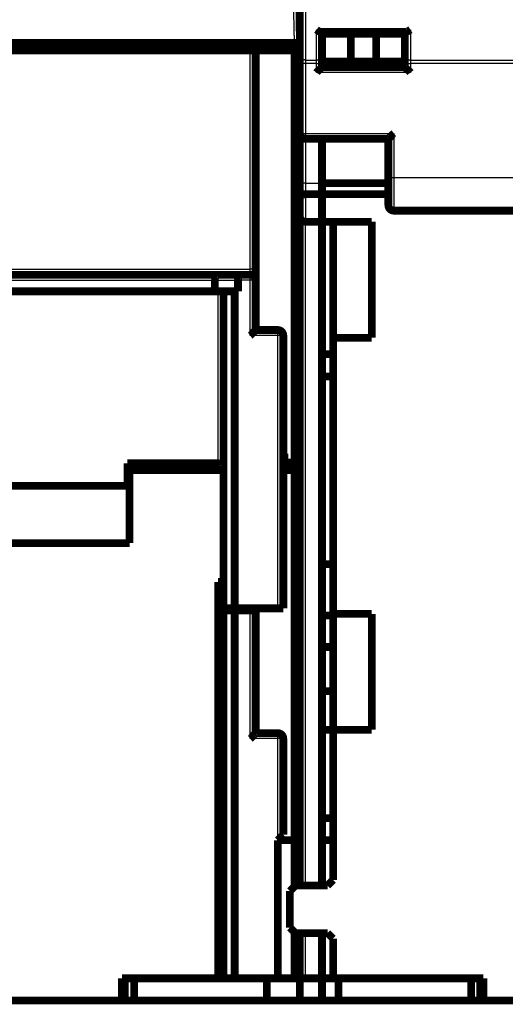
# Model space of a CAD drawing. Extents: x 50 to 1089, y 11 to 717.
# Drawn here: x 218 to 262, y 381 to 470 of the extents above; entities that cross this region are included whole.
import ezdxf

# ---------------------------------------------------------------- set-up
doc = ezdxf.new("R2010")
doc.units = 0
doc.linetypes.add('HIDDENNEW0', pattern=[4.5, 1.5, -1.5, 1.5])
doc.layers.add('MUOTOVIIVAT', color=40, linetype='HIDDENNEW0')
doc.layers.add('TANGVIIVATNONDEF', color=3, linetype='HIDDENNEW0')

msp = doc.modelspace()

# ---------------------------------------------------------------- linework, layer by layer
at = {"layer": 'MUOTOVIIVAT', "color": 40, "linetype": 'CONTINUOUS', "const_width": 0.7}
for points in [[(243.83836, 466.32929), (243.83836, 483.05235)], [(243.66669, 477.40688), (243.83836, 467.57197)], [(245.72433, 468.57296), (253.4524, 468.57296)], [(245.83836, 468.57296), (245.83836, 466.32929)], [(253.33836, 468.57296), (253.33836, 466.32929)], [(245.83836, 468.37296), (248.43644, 468.37296)], [(248.43644, 468.37296), (250.74029, 468.37296)], [(248.43644, 468.37296), (248.43644, 465.87296)], [(250.74029, 468.37296), (253.33836, 468.37296)], [(250.74029, 468.37296), (250.74029, 465.87296)], [(192.33829, 467.57197), (243.33844, 467.57197)], [(239.33836, 466.87197), (196.33836, 466.87197)], [(234.33815, 467.57197), (234.33815, 466.87197)], [(234.53815, 466.87197), (234.52607, 467.57197)], [(239.33836, 466.87197), (239.83836, 466.87197)], [(243.33836, 466.87197), (239.83836, 466.87197)], [(239.83836, 447.07197), (239.83836, 466.87197)], [(243.33836, 467.57197), (243.33836, 466.87197)], [(243.33836, 466.87197), (243.83836, 466.87197)], [(243.33836, 466.87197), (243.33836, 429.57197)], [(243.33844, 467.57197), (243.83821, 467.57197)], [(243.83836, 465.69358), (243.83836, 466.32929)], [(245.83836, 466.32929), (245.83836, 465.69358)], [(248.43644, 465.87296), (245.83836, 465.87296)], [(250.74029, 465.87296), (248.43644, 465.87296)], [(253.33836, 465.87296), (250.74029, 465.87296)], [(253.33836, 466.32929), (253.33836, 465.69358)], [(243.83836, 459.37296), (243.83836, 465.69358)], [(245.83836, 465.69358), (245.83836, 465.37296)], [(253.33836, 465.37296), (245.83836, 465.37296)], [(253.33836, 465.69358), (253.33836, 465.37296)], [(243.83836, 454.87296), (243.83836, 459.37294)], [(244.33836, 458.87296), (251.83836, 458.87296)], [(245.83836, 458.87296), (245.83836, 454.87296)], [(251.83836, 458.87296), (251.83836, 455.37296)], [(251.83836, 455.37296), (251.83836, 452.87296)], [(243.83836, 453.45875), (243.83836, 454.87296)], [(245.83836, 454.87296), (245.83836, 453.87296)], [(251.83836, 454.87197), (245.83836, 454.87197)], [(243.83836, 451.87296), (243.83836, 453.45875)], [(245.83836, 453.87296), (244.33836, 453.87296)], [(245.83836, 451.37296), (245.83836, 453.87296)], [(251.83836, 453.87197), (245.83836, 453.87197)], [(243.83836, 395.37197), (243.83836, 451.87296)], [(278.33836, 452.37296), (252.33836, 452.37296)], [(244.33836, 451.37296), (245.83836, 451.37296)], [(245.83836, 451.37197), (245.83836, 451.37296)], [(245.83836, 451.37296), (245.83836, 395.37197)], [(245.83836, 451.37197), (250.33836, 451.37197)], [(246.83836, 440.872), (246.83836, 451.37197)], [(250.33836, 451.37197), (250.33836, 440.87197)], [(199.33125, 446.57197), (236.34547, 446.57197)], [(236.34547, 446.57197), (238.44547, 446.57197)], [(238.44547, 446.57197), (239.33836, 446.57197)], [(239.83836, 446.07197), (239.83836, 447.07197)], [(236.13836, 446.07197), (236.13836, 445.07197)], [(238.23836, 446.07197), (238.23836, 445.07197)], [(239.83836, 441.57197), (239.83836, 446.07197)], [(236.13836, 445.07197), (199.53836, 445.07197)], [(236.93836, 445.07197), (236.13836, 445.07197)], [(237.93836, 445.07197), (236.93836, 445.07197)], [(236.93836, 416.37197), (236.93836, 445.07197)], [(238.23836, 445.07197), (237.93836, 445.07197)], [(237.93836, 445.07197), (237.93836, 416.37197)], [(239.83836, 441.57197), (241.83836, 441.57197)], [(242.33836, 416.37197), (242.33836, 441.07197)], [(250.33836, 440.87197), (246.83836, 440.87197)], [(246.83836, 440.87197), (246.83836, 415.87197)], [(245.83836, 439.37197), (246.83836, 439.37197)], [(245.83836, 437.37197), (246.83836, 437.37197)], [(242.33835, 430.37197), (242.43836, 430.37197)], [(242.43836, 430.37197), (242.43836, 429.57197)], [(228.23836, 427.47314), (228.23836, 429.50846)], [(228.23836, 429.50846), (236.43836, 429.50846)], [(229.07485, 429.50846), (228.43836, 428.87197)], [(242.43836, 429.57197), (243.33836, 429.57197)], [(243.33836, 429.57197), (243.83836, 429.57197)], [(228.43836, 428.87197), (236.93839, 428.87197)], [(228.43836, 428.87197), (228.43836, 422.27197)], [(242.33835, 428.87197), (243.33836, 428.87197)], [(243.33836, 428.87197), (243.83836, 428.87197)], [(243.33836, 428.87197), (243.33836, 395.37197)], [(207.43836, 427.47314), (228.23836, 427.47314)], [(228.43836, 422.27197), (207.23836, 422.27197)], [(246.83836, 420.37197), (245.83836, 420.37197)], [(236.43836, 382.87197), (236.43836, 418.77005)], [(236.43836, 418.77005), (236.93836, 418.77005)], [(237.93836, 416.37197), (236.93836, 416.37197)], [(236.93836, 416.17197), (236.93836, 416.37197)], [(236.93836, 382.87197), (236.93836, 416.17197)], [(237.93836, 416.17197), (236.93836, 416.17197)], [(237.93836, 416.37197), (241.83836, 416.37197)], [(239.33836, 416.17197), (237.93836, 416.17197)], [(237.93836, 416.17197), (237.93836, 382.87197)], [(239.83836, 416.17197), (239.33836, 416.17197)], [(239.83836, 416.17197), (239.83836, 416.37201)], [(239.83836, 405.07197), (239.83836, 416.17197)], [(242.33836, 416.37197), (241.83836, 416.37197)], [(246.83836, 415.71127), (245.83836, 415.71127)], [(246.83836, 415.87197), (250.33836, 415.87197)], [(246.83836, 405.37197), (246.83836, 415.87195)], [(250.33836, 415.87197), (250.33836, 405.37197)], [(245.83836, 412.87197), (246.83836, 412.87197)], [(245.83836, 408.87197), (246.83836, 408.87197)], [(245.83836, 405.37197), (246.83836, 405.37197)], [(250.33836, 405.37197), (246.83836, 405.37197)], [(246.83836, 405.37197), (246.83836, 391.77197)], [(239.83836, 405.07197), (241.83836, 405.07197)], [(242.33836, 404.57197), (242.33836, 395.87197)], [(246.83836, 397.37197), (245.83836, 397.37197)], [(241.83836, 395.37197), (242.33836, 395.87197)], [(241.83836, 382.87197), (241.83836, 395.37197)], [(243.33836, 395.37197), (241.83836, 395.37197)], [(243.83836, 395.37197), (243.33836, 395.37197)], [(243.33836, 391.17197), (243.33836, 395.37197)], [(243.83836, 395.37197), (243.83836, 391.27196)], [(246.83836, 395.37197), (245.83836, 395.37197)], [(245.83836, 391.27196), (245.83836, 395.37197)], [(243.43836, 391.27197), (242.93836, 390.77197)], [(246.33836, 391.27197), (243.43836, 391.27197)], [(246.83836, 391.77197), (246.33836, 391.27197)], [(242.93836, 390.77197), (242.93836, 387.47197)], [(242.93836, 387.47197), (243.43836, 386.97197)], [(243.33836, 382.87197), (243.33836, 387.07197)], [(243.43836, 386.97197), (246.33836, 386.97197)], [(243.83836, 386.97197), (243.83836, 382.87197)], [(245.83836, 382.87197), (245.83836, 386.97197)], [(246.33836, 386.97197), (246.83836, 386.47197)], [(246.83836, 386.47197), (246.83836, 382.87197)], [(227.73836, 380.87197), (227.73836, 382.87197)], [(227.73836, 382.87197), (236.43836, 382.87197)], [(228.01051, 380.87197), (228.01051, 382.87197)], [(228.83836, 382.87197), (228.83836, 380.87197)], [(236.93836, 382.87197), (236.43836, 382.87197)], [(237.93836, 382.87197), (236.93836, 382.87197)], [(241.83836, 382.87197), (237.93836, 382.87197)], [(240.83836, 380.87197), (240.83836, 382.87197)], [(241.83836, 382.87197), (243.33836, 382.87197)], [(243.83836, 382.87197), (243.33836, 382.87197)], [(243.83836, 382.87296), (244.33836, 382.87296)], [(243.83836, 382.87197), (243.83836, 380.87197)], [(244.33836, 382.87296), (245.83836, 382.87296)], [(245.83836, 382.87197), (246.83836, 382.87197)], [(245.83836, 380.87197), (245.83836, 382.87197)], [(246.83836, 382.87197), (260.43836, 382.87197)], [(247.33836, 382.87197), (247.33836, 380.87197)], [(259.33836, 380.87197), (259.33836, 382.87197)], [(260.13804, 382.87197), (260.13804, 380.87197)], [(260.43836, 382.87197), (260.43836, 380.87197)], [(175.23836, 380.87197), (260.43835, 380.87197)], [(264.83836, 380.87197), (260.43836, 380.87197)]]:
    msp.add_lwpolyline(points, dxfattribs=at)
for points in [[(245.33838, 468.75511), (245.3467, 468.74871, 0.000093359), (245.35496, 468.74237, 0.000026442), (245.36315, 468.73608, 0.000093934), (245.37128, 468.72985, 0.000317694), (245.37936, 468.72368, 0.000488644), (245.38739, 468.71757, 0.000647031), (245.39537, 468.71154, 0.000800869), (245.40331, 468.70558, 0.000985841), (245.41121, 468.69971, 0.001153859), (245.41907, 468.69392, 0.00134193), (245.42691, 468.68822, 0.00151621), (245.43473, 468.68262, 0.001713464), (245.44252, 468.67712, 0.00189595), (245.4503, 468.67172, 0.002100551), (245.45806, 468.66643, 0.002290414), (245.46582, 468.66125, 0.002502421), (245.47358, 468.65619, 0.002698827), (245.48133, 468.65126, 0.00291645), (245.48909, 468.64645, 0.003119147), (245.49686, 468.64178, 0.003343891), (245.50465, 468.63725, 0.003547254), (245.51245, 468.63285, 0.00376551), (245.52027, 468.6286, 0.00398218), (245.52812, 468.62451, 0.00423593), (245.53601, 468.62057, 0.004386294), (245.54392, 468.61679, 0.004460339), (245.55186, 468.61317, 0.004457771), (245.55982, 468.60971, 0.004367319), (245.5678, 468.60641, 0.004317006), (245.57578, 468.60326, 0.004275719), (245.58375, 468.60028, 0.004249667), (245.59172, 468.59745, 0.004212383), (245.59966, 468.59478, 0.004201674), (245.60758, 468.59227, 0.004190497), (245.61546, 468.58991, 0.00418556), (245.6233, 468.58771, 0.004162214), (245.63109, 468.58567, 0.004215012), (245.63883, 468.58378, 0.004311901), (245.64651, 468.58204, 0.00424402), (245.65409, 468.58046, 0.004017454), (245.66155, 468.57903, 0.004462516), (245.66903, 468.57775, 0.005374526), (245.67656, 468.57662, 0.004234791), (245.68358, 468.57565, 0.001570796), (245.68988, 468.57485, 0.006032242), (245.69768, 468.57416, 0.011010262), (245.70931, 468.57353, 0.005777827), (245.7243, 468.57297, 0.003172676)], [(253.45238, 468.57297), (253.46031, 468.57314, 0.009875362), (253.46834, 468.57363, 0.009719279), (253.47648, 468.57444, 0.00931675), (253.4847, 468.57556, 0.00869143), (253.49303, 468.57698, 0.008157152), (253.50145, 468.57869, 0.007672497), (253.50996, 468.58069, 0.007205541), (253.51857, 468.58297, 0.006730826), (253.52728, 468.58552, 0.006296039), (253.53607, 468.58833, 0.005870616), (253.54495, 468.5914, 0.005481014), (253.55393, 468.59471, 0.005096956), (253.56299, 468.59826, 0.004748878), (253.57215, 468.60204, 0.004405763), (253.58139, 468.60605, 0.004096645), (253.59071, 468.61026, 0.00379029), (253.60013, 468.61469, 0.003515849), (253.60963, 468.61931, 0.003242013), (253.61921, 468.62412, 0.002998116), (253.62888, 468.62912, 0.00275282), (253.63863, 468.63429, 0.002534815), (253.64846, 468.63962, 0.002313169), (253.65837, 468.64512, 0.002118571), (253.66836, 468.65077, 0.001919431), (253.67843, 468.65656, 0.001740896), (253.68858, 468.66248, 0.001554374), (253.6988, 468.66853, 0.00139953), (253.7091, 468.6747, 0.00123929), (253.7195, 468.68099, 0.001077933), (253.72993, 468.68736, 0.000905139), (253.74037, 468.69379, 0.000799962), (253.75106, 468.70041, 0.000673999), (253.76208, 468.70727, 0.000495312), (253.77247, 468.71377, 0.000375893), (253.7819, 468.71968, 0.000286311), (253.79417, 468.72738, -0.000044409), (253.81325, 468.73935, -0.000053382), (253.83837, 468.75511, -0.000000262)], [(245.33838, 464.87296), (245.3498, 464.88852, -0.005356877), (245.3615, 464.90376, -0.005560755), (245.37349, 464.91866, -0.005458086), (245.38574, 464.93326, -0.005005991), (245.39823, 464.94755, -0.004680025), (245.41092, 464.96157, -0.004385101), (245.4238, 464.97531, -0.00410809), (245.43684, 464.98879, -0.003767672), (245.45003, 465.00203, -0.003473618), (245.46334, 465.01504, -0.003140974), (245.47674, 465.02782, -0.002847628), (245.49021, 465.04041, -0.002509273), (245.50373, 465.05279, -0.002211433), (245.51728, 465.06501, -0.001869248), (245.53083, 465.07705, -0.001565835), (245.54436, 465.08894, -0.001215921), (245.55785, 465.10069, -0.000903938), (245.57127, 465.11232, -0.00054419), (245.5846, 465.12383, -0.000217701), (245.59782, 465.13524, 0.000162327), (245.6109, 465.14657, 0.000501088), (245.62382, 465.15782, 0.00088416), (245.63656, 465.16901, 0.001270736), (245.6491, 465.18015, 0.001754556), (245.6614, 465.19126, 0.002018642), (245.67346, 465.20233, 0.002111902), (245.68525, 465.21334, 0.002092121), (245.69675, 465.22425, 0.001928223), (245.70793, 465.23503, 0.001827021), (245.7188, 465.24565, 0.001737969), (245.72932, 465.25608, 0.001670882), (245.73947, 465.26627, 0.001577666), (245.74924, 465.2762, 0.001516315), (245.75861, 465.28584, 0.00143683), (245.76756, 465.29515, 0.001386306), (245.77607, 465.3041, 0.001312712), (245.78411, 465.31265, 0.001270977), (245.79169, 465.32078, 0.001205595), (245.79876, 465.32845, 0.001168627), (245.80532, 465.33562, 0.001100611), (245.81133, 465.34226, 0.001080261), (245.81681, 465.34836, 0.001036136), (245.82172, 465.35387, 0.000990419), (245.82601, 465.35872, 0.000883613), (245.82962, 465.36282, 0.000945627), (245.83277, 465.36645, 0.000926296), (245.8357, 465.36983, 0.000955936), (245.83837, 465.37294, 0.001310401)], [(253.33839, 465.37294), (253.33876, 465.37248, 0.012083043), (253.3398, 465.37123, 0.000865097), (253.34156, 465.36914, 0.000642792), (253.34397, 465.36628, 0.00109524), (253.34704, 465.36267, 0.001139363), (253.35073, 465.35838, 0.00116385), (253.35504, 465.35341, 0.001166891), (253.35993, 465.34783, 0.001250916), (253.36541, 465.34164, 0.001279585), (253.37143, 465.33491, 0.00135411), (253.378, 465.32765, 0.001390318), (253.38507, 465.31992, 0.001471872), (253.39265, 465.31174, 0.001518808), (253.4007, 465.30316, 0.001606504), (253.40922, 465.2942, 0.001664127), (253.41817, 465.28491, 0.00176119), (253.42755, 465.27531, 0.001830326), (253.43733, 465.26546, 0.001937284), (253.4475, 465.25538, 0.002021886), (253.45803, 465.24511, 0.002147611), (253.46891, 465.23469, 0.002241898), (253.48011, 465.22415, 0.002366035), (253.49163, 465.21353, 0.00222776), (253.50342, 465.20282, 0.00183202), (253.51549, 465.19201, 0.001493531), (253.5278, 465.1811, 0.001141412), (253.54032, 465.17009, 0.000839843), (253.55305, 465.15897, 0.000519218), (253.56595, 465.14772, 0.000244526), (253.579, 465.13635, -0.000052964), (253.59219, 465.12485, -0.000307193), (253.60549, 465.11321, -0.00058597), (253.61887, 465.10143, -0.000829196), (253.63232, 465.08949, -0.001104149), (253.64581, 465.0774, -0.001328837), (253.65933, 465.06515, -0.001570267), (253.67283, 465.05273, -0.001827293), (253.68633, 465.04013, -0.002162216), (253.6998, 465.02731, -0.002285189), (253.71315, 465.01438, -0.002286857), (253.72635, 465.00133, -0.002882403), (253.73962, 464.98785, -0.003966696), (253.75302, 464.9738, -0.003007062), (253.76555, 464.96049, -0.000576983), (253.77681, 464.94836, -0.005080874), (253.79077, 464.93226, -0.009876228), (253.81156, 464.90676, -0.004879975), (253.83837, 464.87296, -0.002514413)], [(243.83836, 459.37296, 0.41421356), (244.33836, 458.87296)], [(251.83837, 458.87296), (251.83883, 458.87333, 0.009929726), (251.84008, 458.87438, 0.000647255), (251.84218, 458.87614, 0.000567577), (251.84504, 458.87855, 0.001057434), (251.84865, 458.88163, 0.001117055), (251.85294, 458.88532, 0.00114902), (251.85791, 458.88963, 0.001156517), (251.86349, 458.89453, 0.001243299), (251.86968, 458.9, 0.001273842), (251.87641, 458.90603, 0.001349668), (251.88367, 458.91259, 0.001386834), (251.8914, 458.91967, 0.001469115), (251.89958, 458.92725, 0.001516609), (251.90817, 458.9353, 0.001604757), (251.91713, 458.94382, 0.001662736), (251.92642, 458.95277, 0.001760103), (251.93601, 458.96215, 0.001829481), (251.94586, 458.97193, 0.001936655), (251.95595, 458.9821, 0.002021431), (251.96621, 458.99263, 0.002147318), (251.97663, 459.00351, 0.00224173), (251.98717, 459.01471, 0.002365986), (251.9978, 459.02623, 0.002227736), (252.00851, 459.03803, 0.001831951), (252.01932, 459.05009, 0.001493427), (252.03022, 459.0624, 0.001141269), (252.04123, 459.07493, 0.000839669), (252.05236, 459.08765, 0.000519008), (252.0636, 459.10055, 0.000244283), (252.07497, 459.1136, -0.000053247), (252.08648, 459.12679, -0.000307512), (252.09811, 459.14009, -0.000586335), (252.1099, 459.15347, -0.000829606), (252.12183, 459.16692, -0.001104616), (252.13393, 459.18041, -0.001329356), (252.14618, 459.19392, -0.001570848), (252.15859, 459.20743, -0.001827952), (252.1712, 459.22092, -0.002162981), (252.18401, 459.23439, -0.002286007), (252.19694, 459.24774, -0.002287691), (252.20999, 459.26094, -0.002883458), (252.22347, 459.27421, -0.003968172), (252.23752, 459.28761, -0.003008246), (252.25082, 459.30013, -0.000577257), (252.26295, 459.31139, -0.005082894), (252.27905, 459.32535, -0.009880474), (252.30455, 459.34614, -0.004882244), (252.33835, 459.37294, -0.002515628)], [(244.33835, 453.87299), (244.31998, 453.87259, 0.009614225), (244.30183, 453.87148, 0.010013254), (244.28391, 453.86965, 0.010010326), (244.26622, 453.86714, 0.009554139), (244.24877, 453.86399, 0.009254722), (244.23158, 453.86023, 0.008984967), (244.21466, 453.85588, 0.008737559), (244.198, 453.851, 0.008411502), (244.18163, 453.84559, 0.008146878), (244.16555, 453.83971, 0.007839818), (244.14978, 453.83337, 0.007588493), (244.13432, 453.82662, 0.007293195), (244.11918, 453.81948, 0.007057692), (244.10437, 453.81199, 0.006784087), (244.08991, 453.80417, 0.006570706), (244.07579, 453.79606, 0.00632156), (244.06204, 453.7877, 0.00613396), (244.04865, 453.77911, 0.005913373), (244.03565, 453.77032, 0.00575275), (244.02303, 453.76138, 0.005558434), (244.01082, 453.75231, 0.005432976), (243.99901, 453.74314, 0.005284017), (243.98762, 453.7339, 0.005174463), (243.97666, 453.72464, 0.005009023), (243.96615, 453.71538, 0.005022388), (243.95607, 453.70613, 0.005135338), (243.94644, 453.69692, 0.005437019), (243.93725, 453.68771, 0.00590465), (243.9285, 453.6785, 0.006341194), (243.92018, 453.66928, 0.006757482), (243.9123, 453.66002, 0.007170948), (243.90483, 453.65071, 0.007580087), (243.89779, 453.64134, 0.007976838), (243.89116, 453.6319, 0.008359422), (243.88495, 453.62236, 0.008666592), (243.87914, 453.61272, 0.008898381), (243.87375, 453.60297, 0.009218325), (243.86874, 453.59307, 0.009601959), (243.86414, 453.583, 0.009437905), (243.85992, 453.57283, 0.00885669), (243.8561, 453.56254, 0.009784735), (243.85264, 453.55188, 0.011557326), (243.84956, 453.54071, 0.008604243), (243.84689, 453.53011, 0.002944492), (243.84466, 453.52043, 0.011822314), (243.84261, 453.5074, 0.018968136), (243.8405, 453.48653, 0.008673778), (243.83836, 453.45872, 0.004469032)], [(251.83836, 452.87296, 0.41421356), (252.33836, 452.37296)], [(243.83836, 451.87296, 0.41421356), (244.33836, 451.37296)], [(236.34549, 446.57194), (236.34027, 446.57203, 0.02494453), (236.33483, 446.57161, 0.023008108), (236.32917, 446.57066, 0.020667858), (236.32331, 446.5692, 0.018554423), (236.31728, 446.56723, 0.016739199), (236.3111, 446.56477, 0.015255927), (236.30478, 446.5618, 0.013937461), (236.29835, 446.55836, 0.012892838), (236.29183, 446.55444, 0.011962248), (236.28525, 446.55005, 0.011237597), (236.27862, 446.54518, 0.010581488), (236.27196, 446.53987, 0.010089404), (236.2653, 446.5341, 0.00963195), (236.25865, 446.52789, 0.009305843), (236.25204, 446.52124, 0.008991597), (236.24549, 446.51416, 0.008787324), (236.23902, 446.50666, 0.008577935), (236.23265, 446.49875, 0.008462534), (236.2264, 446.49042, 0.00833286), (236.22029, 446.4817, 0.008289366), (236.21435, 446.47257, 0.008212728), (236.2086, 446.46306, 0.008203066), (236.20305, 446.45317, 0.008192639), (236.19773, 446.44291, 0.008287663), (236.19266, 446.43227, 0.008187382), (236.18785, 446.42129, 0.007972647), (236.1833, 446.40994, 0.007611094), (236.17902, 446.39826, 0.007113581), (236.17498, 446.38624, 0.00668354), (236.17119, 446.3739, 0.00629677), (236.16765, 446.36123, 0.005931349), (236.16434, 446.34827, 0.005570277), (236.16126, 446.335, 0.005246901), (236.15839, 446.32144, 0.004939952), (236.15576, 446.30759, 0.004644147), (236.15332, 446.29348, 0.004345882), (236.1511, 446.27911, 0.004125365), (236.14908, 446.26446, 0.003943585), (236.14725, 446.24954, 0.003628759), (236.14561, 446.23446, 0.003227397), (236.14416, 446.21923, 0.003316459), (236.14288, 446.20352, 0.003627447), (236.14177, 446.1872, 0.002669457), (236.14083, 446.17174, 0.001065774), (236.14007, 446.15766, 0.003343271), (236.13942, 446.13917, 0.00512145), (236.13885, 446.1102, 0.002395184), (236.13835, 446.07196, 0.001269404)], [(238.44548, 446.57194), (238.4398, 446.57211, 0.023407408), (238.43399, 446.57175, 0.022478971), (238.42805, 446.57085, 0.020969697), (238.42199, 446.56943, 0.019303136), (238.41583, 446.56748, 0.017766737), (238.40959, 446.56504, 0.016405868), (238.40328, 446.56209, 0.015116147), (238.39691, 446.55865, 0.013997578), (238.3905, 446.55471, 0.012965277), (238.38406, 446.55031, 0.012094068), (238.37761, 446.54543, 0.011289871), (238.37116, 446.54009, 0.010624828), (238.36472, 446.5343, 0.010006755), (238.3583, 446.52806, 0.009505063), (238.35193, 446.52137, 0.009032696), (238.34562, 446.51427, 0.008658051), (238.33937, 446.50673, 0.008298594), (238.33321, 446.49878, 0.008022105), (238.32714, 446.49042, 0.007749956), (238.32119, 446.48166, 0.007549542), (238.31536, 446.4725, 0.007345312), (238.30968, 446.46297, 0.007204419), (238.30414, 446.45305, 0.007053113), (238.29878, 446.44277, 0.006958369), (238.2936, 446.43212, 0.006849548), (238.28861, 446.42113, 0.006793687), (238.28383, 446.40978, 0.00671521), (238.27928, 446.3981, 0.006680768), (238.27496, 446.38608, 0.006638557), (238.2709, 446.37375, 0.006656972), (238.2671, 446.36109, 0.00659287), (238.26358, 446.34813, 0.006508217), (238.26035, 446.33487, 0.006234623), (238.25738, 446.32133, 0.005779008), (238.25469, 446.30749, 0.00537195), (238.25223, 446.29339, 0.00497808), (238.25003, 446.27902, 0.004668468), (238.24804, 446.26439, 0.004384047), (238.24629, 446.24948, 0.003982462), (238.24473, 446.2344, 0.003499114), (238.24338, 446.21919, 0.003498444), (238.24221, 446.20349, 0.003678986), (238.24122, 446.18717, 0.002702577), (238.2404, 446.17172, 0.001202137), (238.23974, 446.15764, 0.003146344), (238.2392, 446.13916, 0.004480159), (238.23874, 446.1102, 0.002072172), (238.23835, 446.07196, 0.001117285)], [(239.83836, 446.07197, 0.41421356), (239.33836, 446.57197)], [(239.33838, 441.07199), (239.35394, 441.08341, 0.005355771), (239.36917, 441.09511, 0.00555951), (239.38407, 441.1071, 0.005456744), (239.39867, 441.11935, 0.005004632), (239.41296, 441.13184, 0.004678643), (239.42697, 441.14453, 0.004383708), (239.44071, 441.15741, 0.004106693), (239.4542, 441.17045, 0.003766299), (239.46743, 441.18364, 0.003472269), (239.48044, 441.19695, 0.003139669), (239.49322, 441.21035, 0.002846363), (239.50581, 441.22382, 0.002508071), (239.5182, 441.23734, 0.002210286), (239.53041, 441.25089, 0.001868177), (239.54245, 441.26444, 0.001564833), (239.55434, 441.27797, 0.001215004), (239.56609, 441.29146, 0.000903099), (239.57772, 441.30488, 0.000543445), (239.58923, 441.31821, 0.000217043), (239.60064, 441.33143, -0.000162881), (239.61197, 441.34451, -0.000501552), (239.62322, 441.35743, -0.00088452), (239.6344, 441.37017, -0.00127099), (239.64555, 441.38271, -0.001754673), (239.65666, 441.39501, -0.002018707), (239.66773, 441.40707, -0.002111992), (239.67874, 441.41886, -0.002092283), (239.68965, 441.43036, -0.001928525), (239.70043, 441.44154, -0.001827444), (239.71105, 441.45241, -0.001738525), (239.72147, 441.46293, -0.001671572), (239.73167, 441.47308, -0.001578522), (239.7416, 441.48285, -0.001517346), (239.75124, 441.49222, -0.001438078), (239.76055, 441.50117, -0.001387781), (239.7695, 441.50968, -0.00131446), (239.77805, 441.51772, -0.001273087), (239.78618, 441.5253, -0.001208216), (239.79385, 441.53237, -0.001171675), (239.80103, 441.53893, -0.00110399), (239.80766, 441.54494, -0.001084983), (239.81376, 441.55042, -0.001043745), (239.81928, 441.55533, -0.000997844), (239.82413, 441.55962, -0.00088565), (239.82823, 441.56323, -0.000961134), (239.83186, 441.56638, -0.000987251), (239.83524, 441.56931, -0.001038266), (239.83836, 441.57197, -0.001397442)], [(242.33836, 441.07197, 0.41421356), (241.83836, 441.57197)], [(236.93839, 429.30573), (236.93884, 429.31586, 0.020756436), (236.93844, 429.32573, 0.022062988), (236.93715, 429.33533, 0.022765147), (236.93504, 429.34467, 0.022662614), (236.93208, 429.35374, 0.022383521), (236.92833, 429.36255, 0.02182061), (236.92378, 429.3711, 0.020987479), (236.91846, 429.37938, 0.019901185), (236.91236, 429.3874, 0.018699179), (236.90554, 429.39516, 0.017430815), (236.89798, 429.40266, 0.016148243), (236.88972, 429.4099, 0.014902043), (236.88076, 429.41687, 0.013708989), (236.87113, 429.42359, 0.012603408), (236.86084, 429.43004, 0.011575433), (236.84991, 429.43624, 0.010645725), (236.83834, 429.44217, 0.009794547), (236.82618, 429.44785, 0.009033757), (236.81341, 429.45327, 0.008343405), (236.80008, 429.45844, 0.007730049), (236.78618, 429.46334, 0.007172411), (236.77175, 429.468, 0.006675327), (236.75679, 429.47239, 0.006232204), (236.74132, 429.47654, 0.005843386), (236.72535, 429.48042, 0.005469604), (236.70892, 429.48405, 0.005120553), (236.69204, 429.48743, 0.004870379), (236.6747, 429.49056, 0.004694973), (236.65689, 429.49343, 0.004331743), (236.63877, 429.49605, 0.003867248), (236.62037, 429.49841, 0.004059564), (236.60127, 429.50053, 0.00458597), (236.58131, 429.50241, 0.00334628), (236.56235, 429.50402, 0.001165812), (236.54503, 429.50535, 0.00446145), (236.52213, 429.5065, 0.007196121), (236.48606, 429.50755, 0.003362198), (236.43834, 429.50849, 0.001748234)], [(236.43834, 418.77003), (236.45221, 418.76961, -0.013160141), (236.46584, 418.76847, -0.01388538), (236.47922, 418.76657, -0.013909851), (236.49235, 418.76399, -0.013098398), (236.50523, 418.76074, -0.012503127), (236.51787, 418.75691, -0.011925486), (236.53027, 418.75249, -0.011354127), (236.54243, 418.74755, -0.010627821), (236.55435, 418.74211, -0.009990985), (236.56604, 418.73623, -0.009277194), (236.57749, 418.72993, -0.008648428), (236.58872, 418.72327, -0.007942608), (236.59971, 418.71627, -0.007344025), (236.61048, 418.70899, -0.006691854), (236.62102, 418.70145, -0.006100579), (236.63134, 418.69371, -0.005406269), (236.64144, 418.6858, -0.004978196), (236.65132, 418.67776, -0.004677982), (236.66098, 418.66958, -0.00460263), (236.67042, 418.66128, -0.004704457), (236.67965, 418.65285, -0.004765364), (236.68866, 418.6443, -0.00478273), (236.69746, 418.63561, -0.004811334), (236.70605, 418.62681, -0.004840501), (236.71443, 418.61787, -0.004867291), (236.7226, 418.60882, -0.004883705), (236.73056, 418.59963, -0.004900425), (236.73831, 418.59032, -0.004909379), (236.74585, 418.58089, -0.004917933), (236.75319, 418.57133, -0.004918797), (236.76032, 418.56165, -0.004917168), (236.76725, 418.55184, -0.004906076), (236.77398, 418.54191, -0.004899876), (236.78051, 418.53186, -0.004893126), (236.78684, 418.52168, -0.004787882), (236.79297, 418.51139, -0.004560004), (236.79892, 418.50099, -0.004347774), (236.80469, 418.4905, -0.004097439), (236.81029, 418.47991, -0.003880324), (236.81573, 418.46925, -0.003640341), (236.82101, 418.45852, -0.003430668), (236.82614, 418.44772, -0.003196349), (236.83113, 418.43688, -0.002987782), (236.83599, 418.42599, -0.002749406), (236.84073, 418.41507, -0.002557364), (236.84535, 418.40413, -0.002359056), (236.84986, 418.39316, -0.002289875), (236.85426, 418.38219, -0.002327256), (236.85854, 418.37119, -0.002353561), (236.86271, 418.36017, -0.0023723), (236.86677, 418.34914, -0.002391786), (236.87071, 418.33808, -0.002413952), (236.87454, 418.32701, -0.00243378), (236.87826, 418.31591, -0.002453679), (236.88186, 418.30479, -0.002471909), (236.88535, 418.29365, -0.002490835), (236.88871, 418.28249, -0.002507825), (236.89197, 418.27131, -0.002525341), (236.8951, 418.2601, -0.00254085), (236.89813, 418.24887, -0.002556875), (236.90103, 418.23761, -0.002570926), (236.90381, 418.22633, -0.002585619), (236.90648, 418.21502, -0.00259776), (236.90903, 418.20369, -0.002609986), (236.91145, 418.19233, -0.002621526), (236.91376, 418.18095, -0.002635312), (236.91595, 418.16953, -0.002640693), (236.91802, 418.15809, -0.002639855), (236.91996, 418.14662, -0.002597382), (236.9218, 418.13513, -0.002504926), (236.92351, 418.12361, -0.002426137), (236.92512, 418.11208, -0.002341511), (236.92662, 418.10053, -0.002268771), (236.92802, 418.08897, -0.00218868), (236.92931, 418.0774, -0.002112719), (236.93051, 418.06583, -0.002023681), (236.93162, 418.05426, -0.001966963), (236.93263, 418.04268, -0.001917439), (236.93356, 418.03109, -0.001812634), (236.93441, 418.01955, -0.001659226), (236.93517, 418.00808, -0.001802714), (236.93584, 417.99644, -0.002128001), (236.93644, 417.98452, -0.001618501), (236.93696, 417.97334, -0.000582165), (236.93738, 417.96323, -0.002232691), (236.93775, 417.95025, -0.003773886), (236.93809, 417.93023, -0.001840086), (236.93839, 417.90402, -0.000978687)], [(239.83836, 405.07198), (239.8379, 405.0716, 0.010983722), (239.83665, 405.07055, 0.00076461), (239.83455, 405.0688, 0.000608271), (239.83169, 405.06638, 0.001077732), (239.82808, 405.06331, 0.00112909), (239.82379, 405.05962, 0.001157072), (239.81882, 405.0553, 0.001162201), (239.81323, 405.05041, 0.001247499), (239.80704, 405.04493, 0.001277044), (239.80031, 405.03891, 0.00135217), (239.79305, 405.03234, 0.001388825), (239.78532, 405.02527, 0.001470712), (239.77714, 405.01769, 0.001517906), (239.76856, 405.00964, 0.001605805), (239.7596, 405.00112, 0.001663589), (239.75031, 404.99216, 0.001760784), (239.74071, 404.98278, 0.001830025), (239.73086, 404.973, 0.001937071), (239.72078, 404.96283, 0.002021742), (239.71051, 404.95231, 0.002147526), (239.70009, 404.94143, 0.002241854), (239.68955, 404.93022, 0.002366024), (239.67893, 404.91871, 0.002227755), (239.66822, 404.90691, 0.001832009), (239.65741, 404.89484, 0.001493518), (239.6465, 404.88254, 0.001141396), (239.63549, 404.87001, 0.000839826), (239.62436, 404.85729, 0.000519198), (239.61312, 404.84439, 0.000244502), (239.60175, 404.83133, -0.000052996), (239.59025, 404.81814, -0.000307234), (239.57861, 404.80485, -0.000586027), (239.56683, 404.79147, -0.000829271), (239.55489, 404.77802, -0.00110425), (239.5428, 404.76452, -0.001328967), (239.53055, 404.75101, -0.001570434), (239.51813, 404.73751, -0.001827508), (239.50553, 404.72401, -0.002162495), (239.49272, 404.71055, -0.002285517), (239.47978, 404.69719, -0.002287219), (239.46674, 404.684, -0.002882899), (239.45326, 404.67073, -0.00396745), (239.43921, 404.65732, -0.003007708), (239.4259, 404.6448, -0.000577128), (239.41378, 404.63354, -0.005082048), (239.39767, 404.61958, -0.009878949), (239.37218, 404.5988, -0.004881525), (239.33838, 404.57199, -0.002515262)], [(242.33836, 404.57197, 0.41421356), (241.83836, 405.07197)]]:
    msp.add_lwpolyline(points, format="xyb", dxfattribs=at)
at = {"layer": 'TANGVIIVATNONDEF', "color": 3, "linetype": 'CONTINUOUS'}
for p, q in [((244.33836, 482.73449), (244.33836, 466.01143)), ((243.33844, 467.57197), (243.16677, 477.40688)), ((245.33836, 468.75511), (253.83836, 468.75511)), ((245.33836, 466.01143), (245.33836, 468.75511)), ((253.83836, 468.75511), (253.83836, 466.01143)), ((239.33836, 447.07197), (239.33836, 466.87197)), ((244.33836, 465.69358), (243.83836, 465.69358)), ((244.33836, 466.01143), (245.33836, 466.01143)), ((244.33836, 466.01143), (244.33836, 465.69358)), ((245.33836, 465.69358), (244.33836, 465.69358)), ((244.33836, 465.69358), (244.33836, 459.37296)), ((245.33836, 465.69358), (245.33836, 466.01143)), ((245.33836, 465.69358), (245.83836, 465.69358)), ((245.33836, 464.87296), (245.33836, 465.69358)), ((253.33836, 465.69358), (253.83836, 465.69358)), ((253.83836, 466.01143), (275.83836, 466.01143)), ((253.83836, 466.01143), (253.83836, 465.69358)), ((275.83836, 465.69358), (253.83836, 465.69358)), ((253.83836, 465.69358), (253.83836, 464.87296)), ((253.83836, 464.87296), (245.33836, 464.87296)), ((243.83836, 459.37296), (244.33836, 459.37296)), ((244.33836, 459.37296), (252.33836, 459.37296)), ((244.33836, 459.37296), (244.33836, 458.87296)), ((252.33836, 459.37296), (252.33836, 455.37296)), ((244.33836, 458.87296), (244.33836, 454.87296)), ((244.33836, 454.87296), (243.83836, 454.87296)), ((244.33836, 454.87296), (244.33836, 453.87296)), ((244.33836, 454.87296), (245.83836, 454.87296)), ((251.83836, 455.37296), (252.33836, 455.37296)), ((252.33836, 455.37296), (252.33836, 452.37296)), ((252.33836, 455.37296), (275.83836, 455.37296)), ((244.33836, 453.87296), (244.33836, 451.37296)), ((244.33836, 391.27196), (244.33836, 451.37296)), ((196.33836, 447.07197), (239.33836, 447.07197)), ((239.33836, 446.57197), (239.33836, 447.07197)), ((239.83836, 447.07197), (239.33836, 447.07197)), ((199.53836, 446.07197), (236.13836, 446.07197)), ((236.13836, 446.07197), (238.23836, 446.07197)), ((239.33836, 446.07197), (238.23836, 446.07197)), ((239.33836, 446.07197), (239.33836, 446.57197)), ((239.33836, 441.07197), (239.33836, 446.07197)), ((239.83836, 446.07197), (239.33836, 446.07197)), ((236.43836, 429.50846), (236.43836, 445.07197)), ((241.83836, 441.07197), (241.83836, 441.57197)), ((241.83836, 441.07197), (239.33836, 441.07197)), ((241.83836, 416.37197), (241.83836, 441.07197)), ((242.33836, 441.07197), (241.83836, 441.07197)), ((239.33836, 404.57197), (239.33836, 416.17197)), ((241.83836, 404.57197), (241.83836, 405.07197)), ((241.83836, 404.57197), (239.33836, 404.57197)), ((241.83836, 395.37197), (241.83836, 404.57197)), ((242.33836, 404.57197), (241.83836, 404.57197)), ((244.33836, 382.87296), (244.33836, 386.97197))]:
    msp.add_line(p, q, dxfattribs=at)
for points in [[(244.33835, 466.0114), (244.31452, 466.01176, -0.008142787), (244.29038, 466.01287, -0.007752928), (244.26589, 466.01477, -0.007680284), (244.24117, 466.01747, -0.008072255), (244.21632, 466.02103, -0.008326491), (244.19145, 466.02544, -0.008553538), (244.16664, 466.03076, -0.008783905), (244.14203, 466.03694, -0.009116227), (244.11772, 466.04405, -0.00943201), (244.09383, 466.05202, -0.0098062), (244.0705, 466.0609, -0.010187621), (244.0478, 466.0706, -0.010623854), (244.0259, 466.08115, -0.011095709), (244.00485, 466.09247, -0.011617363), (243.98482, 466.10454, -0.012148798), (243.96583, 466.11728, -0.012658099), (243.94804, 466.13065, -0.013374004), (243.93145, 466.14459, -0.014223304), (243.91618, 466.15905, -0.01461169), (243.90223, 466.17386, -0.014410489), (243.8897, 466.18893, -0.016282447), (243.87852, 466.2045, -0.019721302), (243.86875, 466.22063, -0.016353648), (243.86043, 466.23592, -0.007327688), (243.85365, 466.24985, -0.022545827), (243.8479, 466.26754, -0.040093844), (243.84279, 466.29439, -0.021350161), (243.83836, 466.32932, -0.011877982)], [(245.33838, 466.0114), (245.36221, 466.01176, 0.008142897), (245.38635, 466.01287, 0.007753022), (245.41083, 466.01477, 0.007680365), (245.43556, 466.01747, 0.008072329), (245.46041, 466.02103, 0.008326553), (245.48528, 466.02544, 0.008553586), (245.51008, 466.03076, 0.008783939), (245.5347, 466.03694, 0.009116245), (245.559, 466.04405, 0.009432009), (245.58289, 466.05202, 0.00980618), (245.60623, 466.0609, 0.010187578), (245.62893, 466.0706, 0.010623786), (245.65083, 466.08115, 0.011095613), (245.67187, 466.09247, 0.011617237), (245.69191, 466.10454, 0.012148638), (245.71089, 466.11728, 0.012657905), (245.72869, 466.13065, 0.01337377), (245.74528, 466.14459, 0.014223026), (245.76055, 466.15905, 0.014611375), (245.7745, 466.17386, 0.014410155), (245.78703, 466.18893, 0.016282047), (245.79821, 466.2045, 0.019720795), (245.80798, 466.22063, 0.016353216), (245.8163, 466.23592, 0.007327494), (245.82308, 466.24985, 0.022545232), (245.82883, 466.26754, 0.040092853), (245.83394, 466.29439, 0.021349703), (245.83837, 466.32932, 0.011877752)], [(253.33839, 466.32932), (253.33894, 466.31417, 0.020122454), (253.34069, 466.29882, 0.018974448), (253.34368, 466.28326, 0.01843533), (253.34792, 466.26754, 0.018839935), (253.35351, 466.25174, 0.018678933), (253.36045, 466.23592, 0.018306657), (253.3688, 466.22015, 0.017746629), (253.37853, 466.2045, 0.017293946), (253.3897, 466.18905, 0.016635354), (253.40225, 466.17386, 0.016033004), (253.4162, 466.15902, 0.015311444), (253.43146, 466.14459, 0.014670256), (253.44805, 466.13066, 0.013980972), (253.46585, 466.11728, 0.013377677), (253.48483, 466.10454, 0.012717684), (253.50487, 466.09247, 0.01209286), (253.5259, 466.08115, 0.011620106), (253.54782, 466.0706, 0.011284843), (253.57056, 466.06089, 0.010566914), (253.59385, 466.05202, 0.009601182), (253.61755, 466.04405, 0.010004004), (253.64204, 466.03694, 0.011143038), (253.66741, 466.03073, 0.00852407), (253.69146, 466.02544, 0.003660972), (253.71337, 466.02113, 0.010857156), (253.74119, 466.01747, 0.017649627), (253.78342, 466.01422, 0.008894757), (253.83837, 466.0114, 0.00486631)]]:
    msp.add_lwpolyline(points, format="xyb", dxfattribs=at)

doc.saveas('drawing.dxf')
